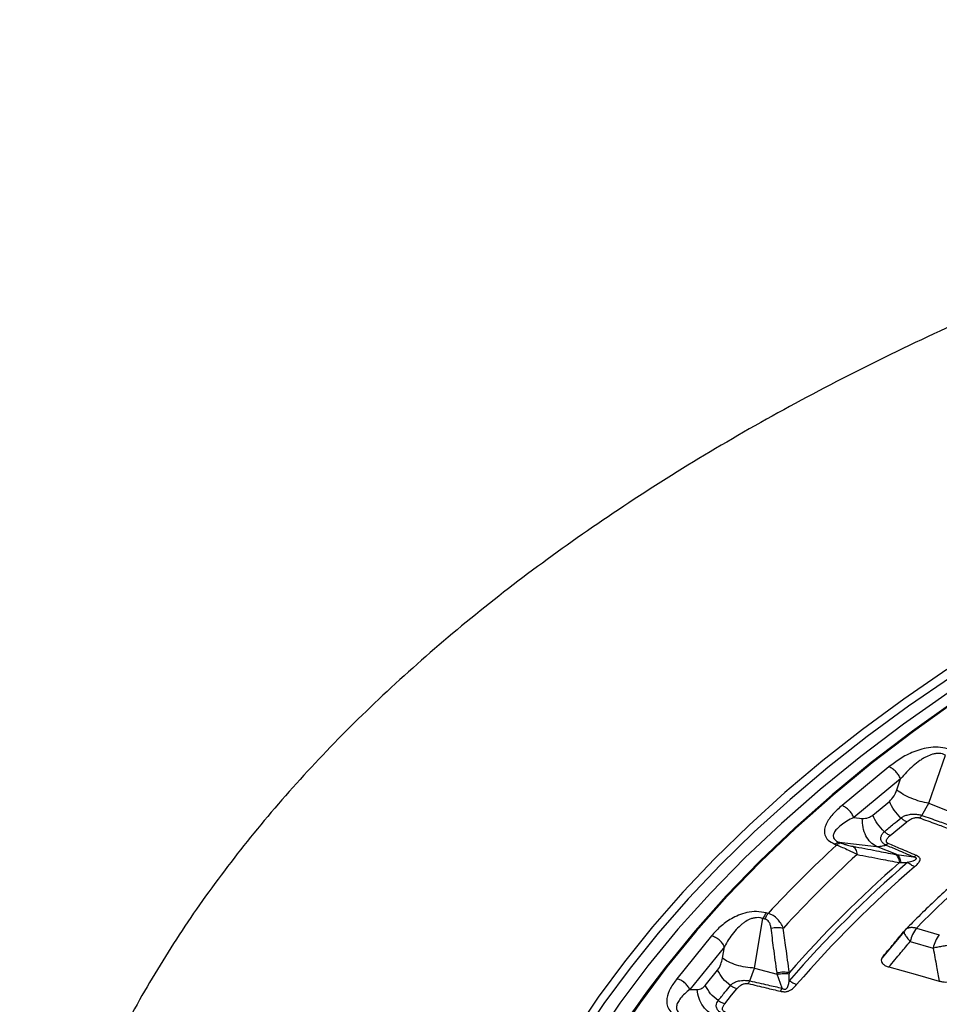
# Model space of a CAD drawing. Units: millimetres. Extents: x 320 to 13120, y 320 to 9184.
# Drawn here: x 11288 to 11412, y 6724 to 6857 of the extents above; entities that cross this region are included whole.
import ezdxf

# ---------------------------------------------------------------- set-up
doc = ezdxf.new("R2010")
doc.units = ezdxf.units.MM
doc.header["$LTSCALE"] = 32

msp = doc.modelspace()

# ---------------------------------------------------------------- linework, layer by layer
at = {"color": 7, "linetype": 'Continuous', "lineweight": 25}
for p, q in [((11410.83, 6751.59), (11413.06, 6758.11)), ((11405.45, 6756.52), (11399.12, 6751.3)), ((11407.02, 6754.89), (11400.69, 6749.67)), ((11406.5, 6753.39), (11407.02, 6754.89)), ((11403.27, 6749.99), (11405.51, 6751.84)), ((11409.89, 6749.96), (11410.83, 6751.59)), ((11410.83, 6751.59), (11413.6, 6750.48)), ((11400.69, 6749.67), (11401.84, 6749.55)), ((11398.15, 6746.05), (11398.39, 6745.95)), ((11398.75, 6746.32), (11398.99, 6746.22)), ((11398.75, 6746.32), (11403.76, 6745.76)), ((11406.53, 6744.65), (11403.76, 6745.76)), ((11405.36, 6746.15), (11405.02, 6745.95)), ((11406.53, 6744.65), (11408.76, 6744.34)), ((11387.32, 6729.32), (11388.44, 6736.01)), ((11388.71, 6735.94), (11388.44, 6736.01)), ((11389.15, 6736.72), (11388.89, 6736.79)), ((11409.16, 6734.74), (11412.24, 6733.83)), ((11381.5, 6733.68), (11376.83, 6727.9)), ((11407.5, 6734.29), (11404.49, 6730.68)), ((11407.57, 6734.4), (11407.53, 6734.28)), ((11383.23, 6732.22), (11378.56, 6726.44)), ((11382.97, 6730.67), (11383.23, 6732.22)), ((11408.33, 6732.94), (11411.42, 6732.03)), ((11386.68, 6727.61), (11387.32, 6729.32)), ((11387.32, 6729.32), (11390.37, 6728.5)), ((11380.66, 6727), (11382.32, 6729.05)), ((11391.03, 6726.61), (11390.37, 6728.5)), ((11390.79, 6726.21), (11391.03, 6726.61)), ((11378.56, 6726.44), (11379.54, 6726.42))]:
    msp.add_line(p, q, dxfattribs=at)
at = {"color": 7, "linetype": 'Continuous', "lineweight": 25, "flags": 128}
for points in [[(11419.74, 6770.61), (11413.46, 6766.5), (11407.43, 6762.27), (11401.66, 6757.92), (11396.17, 6753.46), (11390.94, 6748.88), (11386, 6744.21), (11381.34, 6739.44), (11376.97, 6734.57), (11372.91, 6729.63), (11369.14, 6724.6), (11365.69, 6719.5), (11362.54, 6714.33), (11359.71, 6709.1)], [(11420.58, 6769.44), (11414.54, 6765.42), (11408.74, 6761.29), (11403.19, 6757.05), (11397.9, 6752.7), (11392.87, 6748.25), (11388.11, 6743.69), (11383.62, 6739.05), (11379.41, 6734.32), (11375.48, 6729.51), (11371.85, 6724.63), (11368.51, 6719.67), (11365.46, 6714.65), (11362.71, 6709.58)], [(11413.26, 6769.65), (11407.45, 6765.65), (11401.86, 6761.55), (11396.52, 6757.35), (11391.41, 6753.04), (11386.56, 6748.64), (11381.96, 6744.15), (11377.62, 6739.57), (11373.54, 6734.92), (11369.74, 6730.18), (11366.2, 6725.38), (11362.95, 6720.52)], [(11420.47, 6769.47), (11414.42, 6765.46), (11408.62, 6761.32), (11403.07, 6757.08), (11397.77, 6752.72), (11392.74, 6748.27), (11387.97, 6743.71), (11383.48, 6739.07), (11379.27, 6734.34), (11375.34, 6729.52), (11373.01, 6726.44)], [(11413.9, 6768.68), (11408.1, 6764.69), (11402.53, 6760.61), (11397.2, 6756.41), (11392.11, 6752.12), (11387.27, 6747.73), (11382.69, 6743.26), (11378.36, 6738.69), (11374.3, 6734.05), (11370.5, 6729.33), (11366.98, 6724.55), (11363.73, 6719.7), (11360.77, 6714.79), (11358.08, 6709.82), (11355.68, 6704.81), (11353.57, 6699.75), (11353.13, 6698.6)], [(11405.63, 6747.24), (11406.88, 6748.28), (11407.87, 6749.09)], [(11405.45, 6729.48), (11409.29, 6728.4), (11412.24, 6727.57)], [(11383.28, 6724.5), (11384.2, 6725.65), (11384.93, 6726.55)]]:
    msp.add_lwpolyline(points, dxfattribs=at)
at = {"color": 7, "linetype": 'Continuous', "lineweight": 25}
for centre, radius, start, end in [((11534.7, 6609.88), 177.06, 121.7834, 135.1557), ((11506.65, 6628.44), 159.78, 132.6545, 137.3393), ((11399.07, 6745.22), 1, 94.6786, 133.1082), ((11507.85, 6628.02), 158.1, 132.4485, 137.5453), ((11509.72, 6625.88), 155.6, 130.8284, 139.1654), ((11509.45, 6626.12), 155.95, 131.1376, 138.8562), ((11510.2, 6625.8), 154.92, 130.8284, 139.1654), ((11391.55, 6734.75), 3.35, 142.635, 158.0356), ((11412.62, 6732.05), 4.38, 142.2292, 168.3157), ((11415.71, 6731.14), 4.38, 142.2292, 168.3157), ((11471.23, 6653.95), 122.07, 143.5725, 152.8913)]:
    msp.add_arc(centre, radius, start, end, dxfattribs=at)
for points, knots in [([(11909.89, 6758.4), (11907.04, 6761.28), (11901.34, 6767.05), (11891.82, 6775.35), (11881.62, 6783.38), (11870.69, 6791.09), (11859.09, 6798.45), (11846.85, 6805.46), (11833.98, 6812.1), (11820.54, 6818.34), (11806.55, 6824.16), (11792.06, 6829.56), (11777.1, 6834.52), (11761.71, 6839.02), (11745.94, 6843.05), (11729.83, 6846.6), (11713.42, 6849.67), (11696.75, 6852.23), (11679.88, 6854.3), (11662.84, 6855.85), (11645.69, 6856.9), (11628.47, 6857.42), (11611.22, 6857.43), (11593.99, 6856.92), (11576.84, 6855.89), (11559.8, 6854.35), (11542.92, 6852.3), (11526.25, 6849.75), (11509.83, 6846.7), (11493.71, 6843.16), (11477.92, 6839.14), (11462.53, 6834.65), (11447.55, 6829.71), (11433.05, 6824.32), (11419.04, 6818.51), (11405.58, 6812.28), (11392.7, 6805.66), (11380.44, 6798.66), (11368.82, 6791.3), (11357.88, 6783.6), (11347.64, 6775.59), (11338.15, 6767.28), (11329.41, 6758.69), (11321.46, 6749.86), (11314.32, 6740.79), (11308, 6731.53), (11302.52, 6722.08), (11297.91, 6712.49), (11294.16, 6702.77), (11291.3, 6692.95), (11289.32, 6683.06), (11288.23, 6673.12), (11288.05, 6663.17), (11288.76, 6653.22), (11290.36, 6643.3), (11292.86, 6633.45), (11296.24, 6623.69), (11300.49, 6614.04), (11305.61, 6604.53), (11311.58, 6595.19), (11318.38, 6586.04), (11326, 6577.1), (11334.41, 6568.41), (11343.59, 6559.98), (11353.52, 6551.84), (11364.17, 6544.01), (11375.51, 6536.5), (11387.51, 6529.35), (11400.14, 6522.57), (11413.36, 6516.18), (11427.14, 6510.19), (11441.44, 6504.62), (11456.23, 6499.49), (11471.45, 6494.81), (11487.08, 6490.6), (11503.06, 6486.86), (11519.36, 6483.6), (11535.93, 6480.84), (11552.73, 6478.58), (11569.71, 6476.83), (11586.82, 6475.59), (11604.03, 6474.86), (11621.27, 6474.65), (11638.51, 6474.96), (11655.7, 6475.79), (11672.79, 6477.13), (11689.74, 6478.98), (11706.49, 6481.34), (11723.02, 6484.2), (11739.26, 6487.55), (11755.18, 6491.38), (11770.73, 6495.69), (11785.87, 6500.45), (11800.56, 6505.67), (11814.77, 6511.32), (11828.43, 6517.39), (11841.58, 6523.84), (11849.83, 6528.46), (11853.96, 6530.77)], [0, 0, 0, 0, 0.010416, 0.020834, 0.03125, 0.041666, 0.052084, 0.0625, 0.072916, 0.083334, 0.09375, 0.104166, 0.114584, 0.125, 0.135416, 0.145834, 0.15625, 0.166666, 0.177084, 0.1875, 0.197916, 0.208334, 0.21875, 0.229166, 0.239584, 0.25, 0.260416, 0.270834, 0.28125, 0.291666, 0.302084, 0.3125, 0.322916, 0.333333, 0.34375, 0.354166, 0.364583, 0.375, 0.385416, 0.395833, 0.40625, 0.416666, 0.427083, 0.4375, 0.447916, 0.458333, 0.46875, 0.479166, 0.489583, 0.5, 0.510416, 0.520833, 0.53125, 0.541666, 0.552084, 0.5625, 0.572916, 0.583334, 0.59375, 0.604166, 0.614584, 0.625, 0.635416, 0.645834, 0.65625, 0.666666, 0.677083, 0.6875, 0.697916, 0.708333, 0.71875, 0.729166, 0.739583, 0.75, 0.760415, 0.770833, 0.78125, 0.791665, 0.802083, 0.8125, 0.822916, 0.833333, 0.84375, 0.854166, 0.864583, 0.875, 0.885415, 0.895833, 0.90625, 0.916665, 0.927083, 0.937499, 0.947915, 0.958333, 0.968749, 0.979165, 0.989583, 1, 1, 1, 1]), ([(11440.32, 6760.45), (11439.37, 6759.85), (11436.62, 6758.1), (11432.22, 6755.12), (11427.18, 6751.5), (11422.36, 6747.78), (11417.74, 6743.96), (11413.35, 6740.06), (11410.02, 6736.89), (11408.17, 6735.02), (11407.65, 6734.49)], [0, 0, 0, 0, 0.076153, 0.220742, 0.36534, 0.509933, 0.654517, 0.799085, 0.943632, 1, 1, 1, 1]), ([(11413.66, 6758.84), (11413.26, 6758.96), (11412.46, 6759.21), (11411.1, 6759.17), (11409.88, 6758.92), (11408.44, 6758.43), (11406.91, 6757.64), (11405.94, 6756.89), (11405.45, 6756.52)], [0, 0, 0, 0, 0.133367, 0.264961, 0.392607, 0.517088, 0.760364, 1, 1, 1, 1]), ([(11413.06, 6758.11), (11412.94, 6758.17), (11412.69, 6758.28), (11412.24, 6758.34), (11411.78, 6758.32), (11411.18, 6758.18), (11410.61, 6757.94), (11410.06, 6757.64), (11409.44, 6757.24), (11408.67, 6756.63), (11407.8, 6755.8), (11407.28, 6755.2), (11407.02, 6754.89)], [0, 0, 0, 0, 0.055558, 0.110079, 0.164094, 0.224314, 0.335178, 0.400477, 0.472831, 0.638423, 0.815992, 1, 1, 1, 1]), ([(11405.51, 6751.84), (11405.73, 6752.07), (11406.14, 6752.48), (11406.39, 6753.11), (11406.5, 6753.39)], [0, 0, 0, 0, 0.557486, 1, 1, 1, 1]), ([(11399.12, 6751.3), (11398.68, 6750.91), (11397.8, 6750.12), (11397.03, 6749.02), (11396.72, 6748.08), (11396.74, 6747.33), (11397.14, 6746.57), (11397.81, 6746.23), (11398.15, 6746.05)], [0, 0, 0, 0, 0.239836, 0.483025, 0.607412, 0.735006, 0.866673, 1, 1, 1, 1]), ([(11400.69, 6749.67), (11400.38, 6749.51), (11399.77, 6749.18), (11399, 6748.66), (11398.4, 6748.14), (11398.08, 6747.71), (11397.95, 6747.39), (11397.92, 6747.16), (11397.96, 6746.93), (11398.11, 6746.69), (11398.37, 6746.48), (11398.63, 6746.37), (11398.75, 6746.32)], [0, 0, 0, 0, 0.184094, 0.36154, 0.527246, 0.664676, 0.723256, 0.775675, 0.835944, 0.889973, 0.944483, 1, 1, 1, 1]), ([(11401.84, 6749.55), (11402.13, 6749.55), (11402.63, 6749.55), (11403.07, 6749.86), (11403.27, 6749.99)], [0, 0, 0, 0, 0.561563, 1, 1, 1, 1]), ([(11404.83, 6747.75), (11405.24, 6748.1), (11405.99, 6748.72), (11406.74, 6749.33), (11407.07, 6749.6)], [0, 0, 0, 0, 0.559999, 1, 1, 1, 1]), ([(11407.07, 6749.6), (11407.18, 6749.68), (11407.42, 6749.85), (11407.92, 6750.03), (11408.46, 6750.12), (11409.06, 6750.13), (11409.5, 6750.07), (11409.78, 6750), (11409.87, 6749.97), (11409.89, 6749.96)], [0, 0, 0, 0, 0.171253, 0.352948, 0.569334, 0.710952, 0.910877, 0.976268, 1, 1, 1, 1]), ([(11407.87, 6749.09), (11408, 6749.19), (11408.28, 6749.4), (11408.7, 6749.58), (11409.05, 6749.66), (11409.26, 6749.68), (11409.42, 6749.66), (11409.52, 6749.64), (11409.56, 6749.62), (11409.58, 6749.62)], [0, 0, 0, 0, 0.311918, 0.640899, 0.734625, 0.850448, 0.931527, 0.970099, 1, 1, 1, 1]), ([(11409.58, 6749.62), (11410.31, 6749.35), (11411.63, 6748.87), (11412.94, 6748.38), (11413.53, 6748.17)], [0, 0, 0, 0, 0.555361, 1, 1, 1, 1]), ([(11409.89, 6749.96), (11410.63, 6749.7), (11411.95, 6749.23), (11413.28, 6748.76), (11413.87, 6748.55)], [0, 0, 0, 0, 0.555377, 1, 1, 1, 1]), ([(11405.02, 6745.95), (11405, 6745.96), (11404.97, 6745.97), (11404.92, 6745.99), (11404.87, 6746.02), (11404.8, 6746.07), (11404.7, 6746.14), (11404.58, 6746.25), (11404.45, 6746.43), (11404.34, 6746.73), (11404.36, 6747.1), (11404.53, 6747.47), (11404.73, 6747.66), (11404.83, 6747.75)], [0, 0, 0, 0, 0.022955, 0.038561, 0.05922, 0.09049, 0.136479, 0.19835, 0.293874, 0.434824, 0.64865, 0.830116, 1, 1, 1, 1]), ([(11405.36, 6746.15), (11405.35, 6746.15), (11405.31, 6746.17), (11405.25, 6746.21), (11405.2, 6746.25), (11405.15, 6746.32), (11405.11, 6746.42), (11405.11, 6746.63), (11405.27, 6746.92), (11405.51, 6747.14), (11405.63, 6747.24)], [0, 0, 0, 0, 0.029549, 0.069553, 0.119327, 0.154559, 0.268596, 0.362668, 0.689602, 1, 1, 1, 1]), ([(11398.39, 6745.95), (11398.64, 6745.85), (11399.16, 6745.65), (11400.12, 6745.21), (11400.75, 6744.88), (11401.14, 6744.68)], [0, 0, 0, 0, 0.2866497, 0.5692407, 1, 1, 1, 1]), ([(11398.99, 6746.22), (11399.12, 6746.17), (11399.4, 6746.07), (11399.97, 6745.91), (11400.35, 6745.83), (11400.58, 6745.78)], [0, 0, 0, 0, 0.257671, 0.530304, 1, 1, 1, 1]), ([(11400.58, 6745.78), (11401.65, 6745.58), (11403.55, 6745.22), (11405.47, 6744.85), (11406.31, 6744.69)], [0, 0, 0, 0, 0.560458, 1, 1, 1, 1]), ([(11400.58, 6745.78), (11400.65, 6745.73), (11400.79, 6745.63), (11400.95, 6745.37), (11401.07, 6745.06), (11401.12, 6744.81), (11401.14, 6744.68)], [0, 0, 0, 0, 0.25, 0.5, 0.75, 1, 1, 1, 1]), ([(11403.76, 6745.76), (11403.99, 6745.76), (11404.41, 6745.76), (11404.83, 6745.89), (11405.02, 6745.95)], [0, 0, 0, 0, 0.559606, 1, 1, 1, 1]), ([(11408.76, 6744.34), (11408.05, 6744.64), (11406.81, 6745.18), (11405.56, 6745.71), (11405.02, 6745.95)], [0, 0, 0, 0, 0.564649, 1, 1, 1, 1]), ([(11409.13, 6744.55), (11408.42, 6744.85), (11407.17, 6745.38), (11405.91, 6745.91), (11405.36, 6746.15)], [0, 0, 0, 0, 0.564666, 1, 1, 1, 1]), ([(11401.14, 6744.68), (11402.2, 6744.47), (11404.1, 6744.11), (11406.01, 6743.74), (11406.85, 6743.57)], [0, 0, 0, 0, 0.560468, 1, 1, 1, 1]), ([(11406.31, 6744.69), (11406.38, 6744.64), (11406.51, 6744.53), (11406.67, 6744.28), (11406.79, 6743.96), (11406.83, 6743.7), (11406.85, 6743.57)], [0, 0, 0, 0, 0.25, 0.5, 0.75, 1, 1, 1, 1]), ([(11406.31, 6744.69), (11406.35, 6744.68), (11406.42, 6744.67), (11406.49, 6744.65), (11406.53, 6744.65)], [0, 0, 0, 0, 0.559725, 1, 1, 1, 1]), ([(11406.53, 6744.65), (11406.59, 6744.6), (11406.71, 6744.5), (11406.86, 6744.25), (11406.97, 6743.94), (11407.01, 6743.7), (11407.03, 6743.57)], [0, 0, 0, 0, 0.25, 0.5, 0.75, 1, 1, 1, 1]), ([(11408, 6743.61), (11408.23, 6743.68), (11408.63, 6743.79), (11409.05, 6743.96), (11409.16, 6744.1), (11409.16, 6744.14), (11409.15, 6744.18), (11409.11, 6744.21), (11409.04, 6744.25), (11408.97, 6744.28), (11408.87, 6744.31), (11408.8, 6744.33), (11408.76, 6744.34)], [0, 0, 0, 0, 0.400711, 0.67982, 0.748898, 0.772089, 0.79722, 0.827592, 0.859825, 0.913237, 0.941165, 1, 1, 1, 1]), ([(11409.13, 6744.55), (11409.07, 6744.5), (11408.94, 6744.41), (11408.82, 6744.36), (11408.76, 6744.34)], [0, 0, 0, 0, 0.5000012, 1, 1, 1, 1]), ([(11408.91, 6743.02), (11409.07, 6743.16), (11409.39, 6743.45), (11409.64, 6743.81), (11409.66, 6744.06), (11409.63, 6744.18), (11409.56, 6744.28), (11409.46, 6744.37), (11409.37, 6744.43), (11409.25, 6744.5), (11409.18, 6744.53), (11409.13, 6744.55)], [0, 0, 0, 0, 0.291487, 0.59379, 0.651134, 0.715876, 0.799362, 0.843752, 0.908694, 0.939516, 1, 1, 1, 1]), ([(11406.85, 6743.57), (11406.88, 6743.57), (11406.94, 6743.57), (11407, 6743.57), (11407.03, 6743.57)], [0, 0, 0, 0, 0.503966, 1, 1, 1, 1]), ([(11407.03, 6743.57), (11407.21, 6743.58), (11407.53, 6743.58), (11407.85, 6743.6), (11408, 6743.61)], [0, 0, 0, 0, 0.559933, 1, 1, 1, 1]), ([(11388.89, 6736.79), (11388.45, 6736.87), (11387.59, 6737.03), (11386.26, 6736.85), (11385.13, 6736.49), (11383.87, 6735.86), (11382.6, 6734.92), (11381.86, 6734.09), (11381.5, 6733.68)], [0, 0, 0, 0, 0.1333672, 0.2649608, 0.3926073, 0.5170881, 0.7603644, 1, 1, 1, 1]), ([(11388.44, 6736.01), (11388.3, 6736.05), (11388.03, 6736.14), (11387.57, 6736.15), (11387.11, 6736.08), (11386.55, 6735.89), (11386.04, 6735.59), (11385.57, 6735.24), (11385.05, 6734.78), (11384.44, 6734.1), (11383.78, 6733.19), (11383.41, 6732.55), (11383.23, 6732.22)], [0, 0, 0, 0, 0.055558, 0.110079, 0.164094, 0.224314, 0.335178, 0.400477, 0.472831, 0.638423, 0.815992, 1, 1, 1, 1]), ([(11389.54, 6734.74), (11389.51, 6734.89), (11389.46, 6735.19), (11389.27, 6735.56), (11389.02, 6735.82), (11388.81, 6735.9), (11388.71, 6735.94)], [0, 0, 0, 0, 0.304595, 0.589055, 0.79818, 1, 1, 1, 1]), ([(11391.19, 6734.74), (11390.96, 6735.17), (11390.61, 6735.84), (11389.84, 6736.46), (11389.38, 6736.63), (11389.15, 6736.72)], [0, 0, 0, 0, 0.490298, 0.7488613, 1, 1, 1, 1]), ([(11389.54, 6734.74), (11389.68, 6734.76), (11389.97, 6734.81), (11390.4, 6734.83), (11390.82, 6734.81), (11391.07, 6734.76), (11391.19, 6734.74)], [0, 0, 0, 0, 0.25, 0.5, 0.75, 1, 1, 1, 1]), ([(11390.34, 6728.72), (11390.18, 6729.84), (11389.91, 6731.84), (11389.65, 6733.85), (11389.54, 6734.74)], [0, 0, 0, 0, 0.559542, 1, 1, 1, 1]), ([(11392.01, 6728.73), (11391.85, 6729.85), (11391.57, 6731.85), (11391.31, 6733.85), (11391.19, 6734.74)], [0, 0, 0, 0, 0.559533, 1, 1, 1, 1]), ([(11404.66, 6730.91), (11405.21, 6731.56), (11406.17, 6732.73), (11407.14, 6733.89), (11407.57, 6734.4)], [0, 0, 0, 0, 0.560109, 1, 1, 1, 1]), ([(11407.53, 6734.28), (11407.51, 6734.25), (11407.46, 6734.16), (11407.59, 6733.86), (11407.87, 6733.43), (11408.17, 6733.1), (11408.33, 6732.94)], [0, 0, 0, 0, 0.12382, 0.41588, 0.70794, 1, 1, 1, 1]), ([(11405.45, 6729.48), (11405.98, 6730.13), (11406.94, 6731.28), (11407.9, 6732.43), (11408.33, 6732.94)], [0, 0, 0, 0, 0.560113, 1, 1, 1, 1]), ([(11411.42, 6732.03), (11411.57, 6731.2), (11411.84, 6729.71), (11412.12, 6728.22), (11412.24, 6727.57)], [0, 0, 0, 0, 0.5601, 1, 1, 1, 1]), ([(11382.32, 6729.05), (11382.48, 6729.29), (11382.77, 6729.74), (11382.91, 6730.39), (11382.97, 6730.67)], [0, 0, 0, 0, 0.557486, 1, 1, 1, 1]), ([(11404.66, 6730.91), (11404.59, 6730.83), (11404.46, 6730.66), (11404.38, 6730.37), (11404.46, 6730.09), (11404.67, 6729.84), (11404.99, 6729.63), (11405.29, 6729.53), (11405.45, 6729.48)], [0, 0, 0, 0, 0.163882, 0.320251, 0.515357, 0.648659, 0.819229, 1, 1, 1, 1]), ([(11376.83, 6727.9), (11376.52, 6727.48), (11375.89, 6726.61), (11375.46, 6725.45), (11375.44, 6724.49), (11375.68, 6723.76), (11376.3, 6723.05), (11377.07, 6722.77), (11377.45, 6722.64)], [0, 0, 0, 0, 0.239836, 0.483025, 0.607412, 0.735006, 0.866673, 1, 1, 1, 1]), ([(11390.34, 6728.72), (11390.48, 6728.74), (11390.77, 6728.8), (11391.21, 6728.82), (11391.64, 6728.8), (11391.89, 6728.75), (11392.01, 6728.73)], [0, 0, 0, 0, 0.25, 0.5, 0.75, 1, 1, 1, 1]), ([(11390.37, 6728.5), (11390.37, 6728.54), (11390.35, 6728.61), (11390.34, 6728.68), (11390.34, 6728.72)], [0, 0, 0, 0, 0.560272, 1, 1, 1, 1]), ([(11390.37, 6728.5), (11390.51, 6728.52), (11390.8, 6728.58), (11391.23, 6728.62), (11391.64, 6728.61), (11391.88, 6728.57), (11392, 6728.55)], [0, 0, 0, 0, 0.25, 0.5, 0.75, 1, 1, 1, 1]), ([(11392, 6728.55), (11392, 6728.58), (11392.01, 6728.64), (11392.01, 6728.7), (11392.01, 6728.73)], [0, 0, 0, 0, 0.496034, 1, 1, 1, 1]), ([(11392, 6727.62), (11392, 6727.78), (11392, 6728.08), (11392, 6728.4), (11392, 6728.55)], [0, 0, 0, 0, 0.5129441, 1, 1, 1, 1]), ([(11412.24, 6727.57), (11412.38, 6727.53), (11412.66, 6727.47), (11413.09, 6727.44), (11413.56, 6727.47), (11414.02, 6727.59), (11414.41, 6727.78), (11414.58, 6727.94), (11414.66, 6728.01)], [0, 0, 0, 0, 0.163474, 0.319167, 0.459651, 0.664719, 0.837178, 1, 1, 1, 1]), ([(11379.54, 6726.42), (11379.77, 6726.45), (11380.18, 6726.5), (11380.52, 6726.85), (11380.66, 6727)], [0, 0, 0, 0, 0.5615631, 1, 1, 1, 1]), ([(11382.39, 6724.93), (11382.7, 6725.31), (11383.25, 6725.99), (11383.8, 6726.67), (11384.04, 6726.97)], [0, 0, 0, 0, 0.559999, 1, 1, 1, 1]), ([(11384.04, 6726.97), (11384.13, 6727.06), (11384.31, 6727.25), (11384.74, 6727.48), (11385.23, 6727.62), (11385.81, 6727.69), (11386.26, 6727.67), (11386.56, 6727.63), (11386.65, 6727.61), (11386.68, 6727.61)], [0, 0, 0, 0, 0.171253, 0.352948, 0.569335, 0.710952, 0.910877, 0.976268, 1, 1, 1, 1]), ([(11384.93, 6726.55), (11385.03, 6726.66), (11385.24, 6726.89), (11385.59, 6727.11), (11385.92, 6727.23), (11386.12, 6727.26), (11386.29, 6727.26), (11386.39, 6727.25), (11386.43, 6727.24), (11386.45, 6727.24)], [0, 0, 0, 0, 0.311918, 0.640899, 0.734625, 0.850449, 0.931526, 0.970099, 1, 1, 1, 1]), ([(11386.45, 6727.24), (11387.26, 6727.05), (11388.7, 6726.7), (11390.15, 6726.36), (11390.79, 6726.21)], [0, 0, 0, 0, 0.555361, 1, 1, 1, 1]), ([(11386.68, 6727.61), (11387.48, 6727.42), (11388.94, 6727.09), (11390.39, 6726.76), (11391.03, 6726.61)], [0, 0, 0, 0, 0.555377, 1, 1, 1, 1]), ([(11390.79, 6726.21), (11390.85, 6726.19), (11390.94, 6726.17), (11391.09, 6726.15), (11391.23, 6726.14), (11391.42, 6726.13), (11391.61, 6726.15), (11391.8, 6726.2), (11392.16, 6726.34), (11392.57, 6726.64), (11392.85, 6726.95), (11392.98, 6727.1)], [0, 0, 0, 0, 0.063126, 0.095714, 0.158859, 0.202138, 0.285768, 0.350514, 0.407604, 0.708717, 1, 1, 1, 1]), ([(11391.03, 6726.61), (11391.07, 6726.59), (11391.12, 6726.56), (11391.2, 6726.51), (11391.28, 6726.48), (11391.36, 6726.46), (11391.43, 6726.46), (11391.49, 6726.47), (11391.56, 6726.5), (11391.78, 6726.69), (11391.88, 6727.09), (11391.96, 6727.45), (11392, 6727.62)], [0, 0, 0, 0, 0.061317, 0.090672, 0.14223, 0.173529, 0.204053, 0.229116, 0.252338, 0.321552, 0.682627, 1, 1, 1, 1]), ([(11378.56, 6726.44), (11378.33, 6726.25), (11377.87, 6725.87), (11377.32, 6725.28), (11376.93, 6724.71), (11376.77, 6724.25), (11376.76, 6723.93), (11376.81, 6723.7), (11376.94, 6723.48), (11377.16, 6723.26), (11377.48, 6723.08), (11377.76, 6723), (11377.9, 6722.96)], [0, 0, 0, 0, 0.184094, 0.36154, 0.527246, 0.664676, 0.723256, 0.775675, 0.835944, 0.889973, 0.944483, 1, 1, 1, 1]), ([(11383.09, 6723.16), (11383.07, 6723.17), (11383.03, 6723.18), (11382.98, 6723.2), (11382.92, 6723.22), (11382.83, 6723.26), (11382.72, 6723.32), (11382.57, 6723.42), (11382.39, 6723.58), (11382.19, 6723.86), (11382.11, 6724.23), (11382.18, 6724.62), (11382.32, 6724.83), (11382.39, 6724.93)], [0, 0, 0, 0, 0.0229552, 0.038561, 0.0592197, 0.0904902, 0.1364785, 0.1983501, 0.2938738, 0.4348244, 0.6486504, 0.8301163, 1, 1, 1, 1]), ([(11383.35, 6723.39), (11383.33, 6723.4), (11383.29, 6723.41), (11383.22, 6723.44), (11383.16, 6723.48), (11383.08, 6723.54), (11383.01, 6723.63), (11382.95, 6723.85), (11383.02, 6724.15), (11383.19, 6724.39), (11383.28, 6724.5)], [0, 0, 0, 0, 0.0295486, 0.0695532, 0.1193266, 0.154559, 0.2685958, 0.3626683, 0.6896017, 1, 1, 1, 1])]:
    msp.add_open_spline(points, degree=3, knots=knots, dxfattribs=at)
for points in [[(11407.02, 6754.89), (11406.93, 6755.07), (11406.77, 6755.42), (11406.39, 6755.89), (11405.94, 6756.28), (11405.62, 6756.44), (11405.45, 6756.52)], [(11410.83, 6751.59), (11410.44, 6751.67), (11409.66, 6751.82), (11408.45, 6752.24), (11407.34, 6752.78), (11406.78, 6753.18), (11406.5, 6753.39)], [(11407.07, 6749.6), (11406.74, 6749.94), (11406.09, 6750.61), (11405.7, 6751.43), (11405.51, 6751.84)], [(11400.69, 6749.67), (11400.6, 6749.85), (11400.44, 6750.2), (11400.06, 6750.67), (11399.61, 6751.06), (11399.29, 6751.22), (11399.12, 6751.3)], [(11403.76, 6745.76), (11403.48, 6745.93), (11402.93, 6746.27), (11402.31, 6747.18), (11401.9, 6748.3), (11401.86, 6749.13), (11401.84, 6749.55)], [(11404.83, 6747.75), (11404.5, 6748.09), (11403.84, 6748.76), (11403.46, 6749.58), (11403.27, 6749.99)], [(11407.87, 6749.09), (11407.73, 6749.15), (11407.45, 6749.28), (11407.2, 6749.5), (11407.07, 6749.6)], [(11409.58, 6749.62), (11409.63, 6749.67), (11409.73, 6749.77), (11409.84, 6749.9), (11409.89, 6749.96)], [(11405.63, 6747.24), (11405.49, 6747.31), (11405.21, 6747.43), (11404.95, 6747.65), (11404.83, 6747.75)], [(11398.75, 6746.32), (11398.66, 6746.3), (11398.47, 6746.28), (11398.25, 6746.13), (11398.15, 6746.05)], [(11408.91, 6743.02), (11408.75, 6743.09), (11408.43, 6743.24), (11408.14, 6743.49), (11408, 6743.61)], [(11388.71, 6735.94), (11388.78, 6736.09), (11388.92, 6736.4), (11389.07, 6736.61), (11389.15, 6736.72)], [(11407.57, 6734.4), (11407.66, 6734.49), (11407.84, 6734.68), (11408.23, 6734.82), (11408.68, 6734.86), (11409, 6734.78), (11409.16, 6734.74)], [(11383.23, 6732.22), (11383.14, 6732.38), (11382.96, 6732.72), (11382.54, 6733.15), (11382.04, 6733.49), (11381.68, 6733.61), (11381.5, 6733.68)], [(11413.83, 6732.45), (11413.67, 6732.43), (11413.36, 6732.38), (11412.73, 6732.28), (11412.05, 6732.15), (11411.63, 6732.07), (11411.42, 6732.03)], [(11387.32, 6729.32), (11386.9, 6729.35), (11386.08, 6729.42), (11384.85, 6729.72), (11383.75, 6730.14), (11383.23, 6730.5), (11382.97, 6730.67)], [(11378.56, 6726.44), (11378.47, 6726.61), (11378.29, 6726.94), (11377.87, 6727.37), (11377.38, 6727.72), (11377.02, 6727.84), (11376.83, 6727.9)], [(11384.04, 6726.97), (11383.68, 6727.27), (11382.95, 6727.87), (11382.53, 6728.66), (11382.32, 6729.05)], [(11382.39, 6724.93), (11382.03, 6725.23), (11381.3, 6725.83), (11380.88, 6726.61), (11380.66, 6727)], [(11384.93, 6726.55), (11384.77, 6726.59), (11384.47, 6726.69), (11384.18, 6726.88), (11384.04, 6726.97)], [(11386.45, 6727.24), (11386.49, 6727.29), (11386.57, 6727.4), (11386.64, 6727.54), (11386.68, 6727.61)], [(11392.98, 6727.1), (11392.81, 6727.16), (11392.47, 6727.27), (11392.16, 6727.51), (11392, 6727.62)], [(11382.1, 6722.87), (11381.78, 6723.01), (11381.12, 6723.29), (11380.33, 6724.13), (11379.75, 6725.19), (11379.61, 6726.01), (11379.54, 6726.42)], [(11383.28, 6724.5), (11383.12, 6724.55), (11382.81, 6724.65), (11382.53, 6724.83), (11382.39, 6724.93)]]:
    msp.add_open_spline(points, degree=3, dxfattribs=at)

doc.saveas('drawing.dxf')
